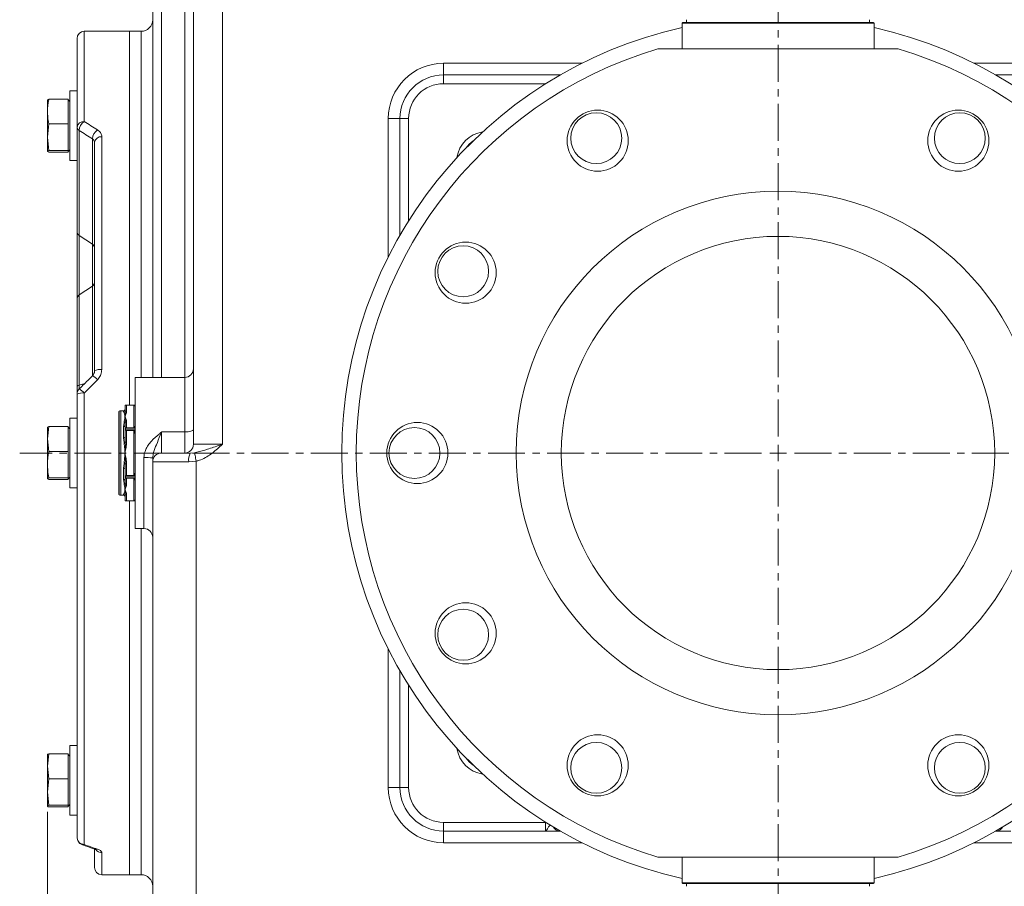
# Model space of a CAD drawing. Units: millimetres. Extents: x -3965 to -729, y -2885 to -590.
# Drawn here: x -1804 to -1465, y -2008 to -1710 of the extents above; entities that cross this region are included whole.
import ezdxf

# ---------------------------------------------------------------- set-up
doc = ezdxf.new("R2010")
doc.units = ezdxf.units.MM
doc.linetypes.add('CENTERX2', pattern=[20.32, 12.7, -2.54, 2.54, -2.54])
doc.layers.get('0').update_dxf_attribs({"lineweight": 40})
doc.layers.add('6文字层', color=4, linetype='Continuous', lineweight=15)
doc.layers.add('图层7', color=7, linetype='Continuous', lineweight=18)
doc.styles.add('TH_GBDIM', font='gbeitc.shx', dxfattribs={"width": 0.75, "bigfont": 'gbcbig.shx'})
doc.dimstyles.new('TH_GBDIM', dxfattribs={"dimscale": 1.1, "dimtxt": 12, "dimasz": 11, "dimexe": 2.3, "dimexo": 1.8, "dimgap": 2.2, "dimtad": 1, "dimtoh": 1, "dimdsep": 46, "dimtxsty": 'TH_GBDIM', "dimcen": 2.5, "dimclrd": 130, "dimclre": 130, "dimclrt": 3, "dimazin": 2, "dimtm": 1e-09, "dimtfac": 0.65, "dimtmove": 0, "dimatfit": 3, "dimfxl": 1, "dimtzin": 0, "dimlwd": -1, "dimlwe": -1, "dimarcsym": 0})

# ---------------------------------------------------------------- blocks, each defined once
blk = doc.blocks.new('*D57')
at = {"layer": '6文字层', "color": 130}
for p, q in [((-1082.05, -1906.8), (-1082.05, -2384.81)), ((-1794.23, -1982.24), (-1794.23, -2384.81)), ((-1783.23, -2382.28), (-1093.05, -2382.28))]:
    blk.add_line(p, q, dxfattribs=at)
for points in [[(-1783.23, -2380.45), (-1783.23, -2384.11), (-1794.23, -2382.28)], [(-1093.05, -2380.45), (-1093.05, -2384.11), (-1082.05, -2382.28)]]:
    blk.add_solid(points, dxfattribs=at)
at = {"layer": 'Defpoints', "color": 0}
for p in [(-1082.05, -1904.82), (-1794.23, -1980.26), (-1082.05, -2382.28)]:
    blk.add_point(p, dxfattribs=at)
at = {"layer": '6文字层', "color": 3, "insert": (-1438.14, -2368.86), "char_height": 13.2, "attachment_point": 5, "style": 'TH_GBDIM'}
blk.add_mtext('{\\H1.6667x;710}', dxfattribs=at)

msp = doc.modelspace()

# ---------------------------------------------------------------- linework, layer by layer
at = {"color": 7, "linetype": 'Continuous', "lineweight": 15}
for p, q in [((-1758.054, -1832.826), (-1758.054, -1685.878)), ((-1755.054, -1685.878), (-1755.054, -1832.826)), ((-1747.054, -1832.826), (-1747.054, -1685.878)), ((-1744.054, -1855.826), (-1744.054, -1686.093)), ((-1734.054, -1686.093), (-1734.054, -1855.826)), ((-1575.804, -1710.826), (-1576.054, -1711.076)), ((-1576.054, -1711.076), (-1576.054, -1719.826)), ((-1544.543, -1711.076), (-1576.054, -1711.076)), ((-1575.804, -1710.826), (-1544.532, -1710.826)), ((-1574.554, -1709.826), (-1574.554, -1710.826)), ((-1510.054, -1711.076), (-1544.543, -1711.076)), ((-1544.532, -1710.826), (-1510.304, -1710.826)), ((-1511.554, -1710.826), (-1511.554, -1709.826)), ((-1510.054, -1711.076), (-1510.304, -1710.826)), ((-1510.054, -1719.826), (-1510.054, -1711.076)), ((-1766.054, -1713.826), (-1781.554, -1713.826)), ((-1781.554, -1713.826), (-1781.554, -1744.829)), ((-1762.054, -1713.826), (-1766.054, -1713.826)), ((-1766.054, -1842.326), (-1766.054, -1713.826)), ((-1762.054, -1832.826), (-1762.054, -1713.826)), ((-1784.054, -1746.795), (-1784.054, -1716.326)), ((-1584.333, -1719.826), (-1501.774, -1719.826)), ((-1658.054, -1724.826), (-1658.054, -1728.826)), ((-1658.054, -1724.826), (-1610.463, -1724.826)), ((-1475.644, -1724.826), (-1428.054, -1724.826)), ((-1658.054, -1731.826), (-1658.054, -1728.826)), ((-1658.054, -1728.826), (-1617.887, -1728.826)), ((-1468.22, -1728.826), (-1428.054, -1728.826)), ((-1622.872, -1731.826), (-1658.054, -1731.826)), ((-1784.054, -1734.242), (-1786.554, -1734.242)), ((-1786.554, -1758.242), (-1786.554, -1734.242)), ((-1793.734, -1737.109), (-1794.234, -1737.391)), ((-1794.234, -1741.394), (-1794.234, -1737.391)), ((-1787.154, -1737.109), (-1793.734, -1737.109)), ((-1787.154, -1737.109), (-1787.154, -1740.604)), ((-1786.554, -1737.927), (-1787.135, -1737.345)), ((-1794.234, -1750.245), (-1794.234, -1741.394)), ((-1787.154, -1740.604), (-1787.154, -1742.183)), ((-1787.154, -1742.183), (-1787.154, -1745.678)), ((-1794.234, -1750.245), (-1793.734, -1745.678)), ((-1787.154, -1745.678), (-1793.734, -1745.678)), ((-1787.154, -1745.678), (-1787.154, -1749.404)), ((-1673.054, -1743.826), (-1677.054, -1743.826)), ((-1677.054, -1791.416), (-1677.054, -1743.826)), ((-1670.054, -1743.826), (-1673.054, -1743.826)), ((-1673.054, -1783.992), (-1673.054, -1743.826)), ((-1670.054, -1743.826), (-1670.054, -1779.007)), ((-1787.154, -1749.404), (-1787.154, -1751.086)), ((-1784.054, -1782.911), (-1784.054, -1746.795)), ((-1783.321, -1747.955), (-1783.321, -1784.07)), ((-1775.554, -1750.087), (-1775.554, -1830.125)), ((-1793.734, -1754.812), (-1794.234, -1750.245)), ((-1794.234, -1755.094), (-1794.234, -1750.245)), ((-1787.154, -1751.086), (-1787.154, -1754.812)), ((-1778.786, -1787.046), (-1778.786, -1750.816)), ((-1778.054, -1830.619), (-1778.054, -1751.962)), ((-1794.234, -1755.094), (-1793.734, -1754.812)), ((-1793.734, -1755.376), (-1794.234, -1755.094)), ((-1787.154, -1754.812), (-1793.734, -1754.812)), ((-1787.154, -1755.376), (-1793.734, -1755.376)), ((-1787.154, -1754.812), (-1787.154, -1755.042)), ((-1787.154, -1755.042), (-1787.154, -1755.121)), ((-1787.154, -1755.146), (-1787.154, -1755.376)), ((-1787.135, -1755.139), (-1786.554, -1754.557)), ((-1786.554, -1758.242), (-1784.054, -1758.242)), ((-1784.054, -1805.696), (-1784.054, -1782.911)), ((-1778.786, -1787.046), (-1783.321, -1784.07)), ((-1783.321, -1784.07), (-1783.321, -1804.491)), ((-1778.786, -1801.401), (-1778.786, -1787.046)), ((-1778.786, -1801.401), (-1783.321, -1804.491)), ((-1778.786, -1832.22), (-1778.786, -1801.401)), ((-1784.054, -1835.976), (-1784.054, -1805.696)), ((-1783.321, -1804.491), (-1783.321, -1835.458)), ((-1747.054, -1832.826), (-1764.054, -1832.826)), ((-1764.054, -1858.826), (-1764.054, -1832.826)), ((-1747.054, -1851.603), (-1747.054, -1832.826)), ((-1784.054, -1838.575), (-1784.054, -1835.976)), ((-1781.382, -1834.889), (-1783.321, -1835.458)), ((-1783.321, -1835.458), (-1783.321, -1836.82)), ((-1784.054, -1991.107), (-1784.054, -1838.575)), ((-1781.554, -1838.219), (-1781.554, -1993.428)), ((-1769.654, -1872.94), (-1769.654, -1844.711)), ((-1769.554, -1873.24), (-1769.554, -1844.411)), ((-1768.054, -1844.326), (-1769.054, -1844.326)), ((-1769.054, -1844.326), (-1769.054, -1873.326)), ((-1768.054, -1844.502), (-1768.054, -1844.326)), ((-1767.909, -1844.848), (-1768.054, -1844.502)), ((-1767.554, -1844.009), (-1767.554, -1842.66)), ((-1764.054, -1842.326), (-1767.461, -1842.326)), ((-1767.296, -1842.328), (-1764.554, -1842.328)), ((-1767.054, -1842.395), (-1767.054, -1844.381)), ((-1764.554, -1842.395), (-1767.054, -1842.395)), ((-1764.554, -1842.328), (-1764.554, -1842.395)), ((-1764.554, -1850.141), (-1764.554, -1842.395)), ((-1784.054, -1846.826), (-1786.554, -1846.826)), ((-1786.554, -1870.826), (-1786.554, -1846.826)), ((-1767.054, -1848.156), (-1767.054, -1850.141)), ((-1794.234, -1853.977), (-1793.734, -1849.692)), ((-1793.734, -1849.692), (-1794.234, -1849.974)), ((-1794.234, -1853.977), (-1794.234, -1849.974)), ((-1787.154, -1849.692), (-1793.734, -1849.692)), ((-1787.154, -1849.692), (-1787.154, -1853.188)), ((-1786.554, -1850.511), (-1787.135, -1849.929)), ((-1768.054, -1849.708), (-1767.909, -1848.497)), ((-1768.054, -1853.62), (-1768.054, -1849.708)), ((-1767.554, -1850.743), (-1767.554, -1849.394)), ((-1767.554, -1853.44), (-1767.554, -1850.743)), ((-1764.554, -1850.316), (-1767.296, -1850.316)), ((-1767.296, -1850.838), (-1764.554, -1850.838)), ((-1767.054, -1850.141), (-1764.554, -1850.141)), ((-1767.054, -1851.08), (-1767.054, -1855.051)), ((-1764.554, -1851.08), (-1767.054, -1851.08)), ((-1764.554, -1850.316), (-1764.554, -1850.141)), ((-1764.554, -1850.838), (-1764.554, -1851.08)), ((-1764.554, -1866.571), (-1764.554, -1851.08)), ((-1755.054, -1851.603), (-1755.054, -1858.826)), ((-1755.054, -1851.603), (-1747.054, -1851.603)), ((-1747.054, -1858.826), (-1747.054, -1851.603)), ((-1793.734, -1858.262), (-1794.234, -1853.977)), ((-1794.234, -1862.828), (-1794.234, -1853.977)), ((-1787.154, -1853.188), (-1787.154, -1854.766)), ((-1787.154, -1854.766), (-1787.154, -1858.262)), ((-1767.909, -1855.176), (-1768.054, -1853.62)), ((-1767.482, -1855.051), (-1767.054, -1855.051)), ((-1787.154, -1858.262), (-1793.734, -1858.262)), ((-1787.154, -1858.262), (-1787.154, -1861.987)), ((-1744.054, -1855.826), (-1734.054, -1855.826)), ((-1764.054, -1884.826), (-1764.054, -1858.826)), ((-1761.054, -1884.826), (-1761.054, -1860.364)), ((-1758.054, -1861.826), (-1758.054, -1860.541)), ((-1745.637, -1861.826), (-1758.054, -1861.826)), ((-1758.054, -2018.035), (-1758.054, -1861.826)), ((-1755.054, -1858.826), (-1745.121, -1858.826)), ((-1743.054, -1861.609), (-1745.637, -1861.826)), ((-1745.121, -1858.826), (-1743.684, -1858.717)), ((-1743.054, -1861.609), (-1743.054, -2018.057)), ((-1794.234, -1867.677), (-1794.234, -1862.828)), ((-1787.154, -1861.987), (-1787.154, -1863.67)), ((-1787.154, -1863.67), (-1787.154, -1867.395)), ((-1768.054, -1864.031), (-1767.909, -1862.475)), ((-1768.054, -1867.943), (-1768.054, -1864.031)), ((-1767.554, -1866.908), (-1767.554, -1864.211)), ((-1767.054, -1862.6), (-1767.482, -1862.6)), ((-1767.054, -1862.6), (-1767.054, -1866.571)), ((-1794.234, -1867.677), (-1793.734, -1867.395)), ((-1793.734, -1867.959), (-1794.234, -1867.677)), ((-1787.154, -1867.395), (-1793.734, -1867.395)), ((-1787.154, -1867.959), (-1793.734, -1867.959)), ((-1787.154, -1867.395), (-1787.154, -1867.625)), ((-1787.154, -1867.625), (-1787.154, -1867.704)), ((-1787.154, -1867.729), (-1787.154, -1867.959)), ((-1787.135, -1867.722), (-1786.554, -1867.141)), ((-1767.909, -1869.154), (-1768.054, -1867.943)), ((-1767.554, -1868.257), (-1767.554, -1866.908)), ((-1764.554, -1866.814), (-1767.296, -1866.814)), ((-1767.296, -1867.335), (-1764.554, -1867.335)), ((-1767.054, -1866.571), (-1764.554, -1866.571)), ((-1767.054, -1867.51), (-1767.054, -1869.495)), ((-1764.554, -1867.51), (-1767.054, -1867.51)), ((-1764.554, -1866.814), (-1764.554, -1866.571)), ((-1764.554, -1867.335), (-1764.554, -1867.51)), ((-1764.554, -1875.256), (-1764.554, -1867.51)), ((-1786.554, -1870.826), (-1784.054, -1870.826)), ((-1769.054, -1873.326), (-1768.054, -1873.326)), ((-1768.054, -1873.149), (-1767.909, -1872.803)), ((-1768.054, -1873.326), (-1768.054, -1873.149)), ((-1767.554, -1874.991), (-1767.554, -1873.642)), ((-1767.461, -1875.326), (-1764.054, -1875.326)), ((-1764.554, -1875.323), (-1767.296, -1875.323)), ((-1767.054, -1873.27), (-1767.054, -1875.256)), ((-1767.054, -1875.256), (-1764.554, -1875.256)), ((-1766.054, -2003.826), (-1766.054, -1875.326)), ((-1764.554, -1875.323), (-1764.554, -1875.256)), ((-1764.054, -1884.826), (-1761.054, -1884.826)), ((-1762.054, -2003.826), (-1762.054, -1884.826)), ((-1677.054, -1973.826), (-1677.054, -1926.235)), ((-1673.054, -1973.826), (-1673.054, -1933.659)), ((-1670.054, -1938.644), (-1670.054, -1973.826)), ((-1784.054, -1959.409), (-1786.554, -1959.409)), ((-1786.554, -1983.409), (-1786.554, -1959.409)), ((-1794.234, -1966.56), (-1793.734, -1962.275)), ((-1794.234, -1966.56), (-1794.234, -1962.557)), ((-1787.154, -1962.275), (-1793.734, -1962.275)), ((-1787.154, -1962.275), (-1787.154, -1965.771)), ((-1786.554, -1963.094), (-1787.135, -1962.512)), ((-1793.734, -1970.845), (-1794.234, -1966.56)), ((-1794.234, -1975.412), (-1794.234, -1966.56)), ((-1787.154, -1965.771), (-1787.154, -1967.35)), ((-1787.154, -1967.35), (-1787.154, -1970.845)), ((-1794.234, -1975.412), (-1793.734, -1970.845)), ((-1787.154, -1970.845), (-1793.734, -1970.845)), ((-1787.154, -1970.845), (-1787.154, -1974.57)), ((-1793.734, -1979.978), (-1794.234, -1975.412)), ((-1794.234, -1980.26), (-1794.234, -1975.412)), ((-1787.154, -1974.57), (-1787.154, -1976.253)), ((-1787.154, -1976.253), (-1787.154, -1979.978)), ((-1673.054, -1973.826), (-1677.054, -1973.826)), ((-1670.054, -1973.826), (-1673.054, -1973.826)), ((-1787.154, -1979.978), (-1793.734, -1979.978)), ((-1787.154, -1979.978), (-1787.154, -1980.208)), ((-1787.154, -1980.208), (-1787.154, -1980.287)), ((-1787.154, -1980.312), (-1787.154, -1980.542)), ((-1787.135, -1980.306), (-1786.554, -1979.724)), ((-1787.154, -1980.542), (-1793.734, -1980.542)), ((-1786.554, -1983.409), (-1784.054, -1983.409)), ((-1658.054, -1985.826), (-1623.054, -1985.826)), ((-1658.054, -1985.826), (-1658.054, -1988.826)), ((-1623.054, -1985.826), (-1623.054, -1985.711)), ((-1623.054, -1988.826), (-1623.054, -1985.826)), ((-1622.872, -1985.826), (-1623.054, -1985.826)), ((-1623.054, -1988.826), (-1658.054, -1988.826)), ((-1658.054, -1988.826), (-1658.054, -1992.826)), ((-1618.054, -1988.729), (-1618.054, -1988.826)), ((-1617.887, -1988.826), (-1618.054, -1988.826)), ((-1468.054, -1988.826), (-1468.22, -1988.826)), ((-1468.054, -1988.826), (-1468.054, -1988.729)), ((-1610.463, -1992.826), (-1658.054, -1992.826)), ((-1428.054, -1992.826), (-1475.644, -1992.826)), ((-1778.054, -2001.326), (-1778.054, -1995.062)), ((-1775.554, -1996.265), (-1775.554, -2003.826)), ((-1501.774, -1997.826), (-1584.333, -1997.826)), ((-1576.054, -1997.826), (-1576.054, -2006.576)), ((-1510.054, -2006.576), (-1510.054, -1997.826)), ((-1775.554, -2003.826), (-1766.054, -2003.826)), ((-1766.054, -2003.826), (-1762.054, -2003.826)), ((-1576.054, -2006.576), (-1575.804, -2006.826)), ((-1576.054, -2006.576), (-1541.564, -2006.576)), ((-1541.576, -2006.826), (-1575.804, -2006.826)), ((-1574.554, -2006.826), (-1574.554, -2007.826)), ((-1510.304, -2006.826), (-1541.576, -2006.826)), ((-1541.564, -2006.576), (-1510.054, -2006.576)), ((-1511.554, -2007.826), (-1511.554, -2006.826)), ((-1510.304, -2006.826), (-1510.054, -2006.576))]:
    msp.add_line(p, q, dxfattribs=at)
at = {"color": 7, "linetype": 'Continuous', "lineweight": 15, "flags": 128}
for points in [[(-1784.054, -1835.976), (-1784.042, -1835.904), (-1784.006, -1835.833), (-1783.946, -1835.763), (-1783.863, -1835.695), (-1783.758, -1835.63), (-1783.632, -1835.569), (-1783.486, -1835.511), (-1783.321, -1835.458)], [(-1768.054, -1849.708), (-1767.956, -1849.702), (-1767.862, -1849.684), (-1767.776, -1849.655), (-1767.7, -1849.616), (-1767.638, -1849.568), (-1767.592, -1849.514), (-1767.563, -1849.455), (-1767.554, -1849.394)], [(-1767.296, -1850.838), (-1767.219, -1850.914), (-1767.137, -1850.996), (-1767.054, -1851.08)], [(-1747.054, -1851.603), (-1746.468, -1851.587), (-1745.906, -1851.54), (-1745.387, -1851.463), (-1744.932, -1851.359), (-1744.559, -1851.233), (-1744.282, -1851.089), (-1744.111, -1850.933), (-1744.054, -1850.77)], [(-1768.054, -1853.62), (-1767.956, -1853.616), (-1767.862, -1853.606), (-1767.776, -1853.59), (-1767.7, -1853.567), (-1767.638, -1853.54), (-1767.592, -1853.509), (-1767.563, -1853.475), (-1767.554, -1853.44)], [(-1743.054, -1861.609), (-1743.165, -1861.096), (-1743.274, -1860.599), (-1743.375, -1860.133), (-1743.467, -1859.713), (-1743.546, -1859.351), (-1743.61, -1859.059), (-1743.656, -1858.846), (-1743.684, -1858.717)], [(-1768.054, -1864.031), (-1767.956, -1864.035), (-1767.862, -1864.045), (-1767.776, -1864.061), (-1767.7, -1864.084), (-1767.638, -1864.111), (-1767.592, -1864.142), (-1767.563, -1864.176), (-1767.554, -1864.211)], [(-1768.054, -1867.943), (-1767.956, -1867.949), (-1767.862, -1867.967), (-1767.776, -1867.996), (-1767.7, -1868.035), (-1767.638, -1868.083), (-1767.592, -1868.137), (-1767.563, -1868.196), (-1767.554, -1868.257)], [(-1767.296, -1866.814), (-1767.219, -1866.737), (-1767.137, -1866.655), (-1767.054, -1866.571)]]:
    msp.add_lwpolyline(points, dxfattribs=at)
at = {"color": 7, "linetype": 'Continuous', "lineweight": 15}
for centre, radius in [((-1605.054, -1751.438), 10.5), ((-1605.554, -1750.572), 8.75), ((-1481.054, -1751.438), 10.5), ((-1480.554, -1750.572), 8.75), ((-1543.054, -1858.826), 90), ((-1650.441, -1796.826), 10.5), ((-1543.054, -1858.826), 74.5), ((-1651.307, -1796.326), 8.75), ((-1667.054, -1858.826), 10.5), ((-1668.054, -1858.826), 8.75), ((-1650.441, -1920.826), 10.5), ((-1651.307, -1921.326), 8.75), ((-1605.054, -1966.213), 10.5), ((-1481.054, -1966.213), 10.5), ((-1605.554, -1967.079), 8.75), ((-1480.554, -1967.079), 8.75)]:
    msp.add_circle(centre, radius, dxfattribs=at)
for centre, radius, start, end in [((-1762.054, -1709.826), 4, 270, 0), ((-1543.054, -1858.826), 150, 102.70903, 257.29097), ((-1543.054, -1858.826), 150, 282.70903, 77.29097), ((-1781.554, -1716.326), 2.5, 90, 180), ((-1543.054, -1858.826), 145, 106.54011, 253.45989), ((-1543.054, -1858.826), 145, 286.54011, 73.45989), ((-1658.054, -1743.826), 19, 90, 180), ((-1658.054, -1743.826), 15, 90, 180), ((-1658.054, -1743.826), 12, 90, 180), ((-1781.792, -1747.098), 2.282, 83.99475, 172.3527), ((-1779.397, -1748.112), 3.927, 123.30409, 177.70678), ((-1782.62, -1746.701), 1.436, 183.745, 240.78829), ((-1774.775, -1751.076), 4.019, 123.92357, 176.28889), ((-1775.827, -1752.326), 2.256, 83.03754, 170.69679), ((-1643.054, -1758.826), 10.5, 98.57846, 171.42154), ((-1643.054, -1758.826), 8.75, 123.29825, 146.70175), ((-1782.621, -1782.817), 1.436, 183.74464, 240.78898), ((-1779.487, -1788.3), 1.436, 3.74328, 60.79034), ((-1779.55, -1800.111), 1.499, 300.66092, 356.75405), ((-1782.557, -1805.781), 1.499, 120.6623, 176.75267), ((-1776.154, -1833.653), 3.579, 80.34221, 122.05032), ((-1747.054, -1829.826), 3, 270, 0), ((-1780.308, -1836.128), 4.113, 36.88274, 68.08007), ((-1781.554, -1838.575), 2.5, 134.74272, 180), ((-1785.548, -1841.368), 5.086, 38.24726, 63.94084), ((-1782.166, -1842.884), 4.704, 82.52065, 113.65575), ((-1769.154, -1844.711), 0.5, 143.1301, 180), ((-1769.054, -1845.826), 1.5, 90, 109.47122), ((-1768.054, -1843.826), 0.5, 270, 0), ((-1768.051, -1844.006), 0.497, 269.65046, 359.64676), ((-1767.932, -1844.327), 0.521, 272.42613, 329.75189), ((-1767.065, -1844.9), 0.52, 88.76449, 143.30676), ((-1767.065, -1848.675), 0.52, 88.76446, 143.30658), ((-1767.827, -1848.004), 0.5, 260.54106, 313.7933), ((-1768.06, -1853.875), 1.31, 276.58386, 296.18849), ((-1747.054, -1855.826), 3, 270, 0), ((-1760.306, -1873.174), 12.832, 79.88955, 93.33887), ((-1755.054, -1861.826), 3, 90, 180), ((-1740.896, -1861.098), 4.797, 151.72799, 188.72515), ((-1768.06, -1863.776), 1.31, 63.81151, 83.41614), ((-1767.827, -1869.647), 0.5, 46.2067, 99.45894), ((-1767.065, -1868.976), 0.52, 216.69342, 271.23554), ((-1769.154, -1872.94), 0.5, 180, 216.8699), ((-1769.054, -1871.826), 1.5, 250.52878, 270), ((-1768.051, -1873.646), 0.497, 0.35324, 90.34954), ((-1768.054, -1873.826), 0.5, 0, 90), ((-1767.932, -1873.324), 0.521, 30.24811, 87.57387), ((-1767.065, -1872.751), 0.52, 216.69324, 271.23551), ((-1761.054, -1887.826), 3, 0, 90), ((-1643.054, -1958.826), 10.5, 188.57846, 261.42154), ((-1643.054, -1958.826), 8.75, 213.29825, 236.70175), ((-1658.054, -1973.826), 19, 180, 270), ((-1658.054, -1973.826), 15, 180, 270), ((-1658.054, -1973.826), 12, 180, 270), ((-1618.054, -1986.326), 2.5, 205.44187, 270), ((-1468.054, -1986.326), 2.5, 270, 334.55813), ((-1781.554, -1991.107), 2.5, 180, 249.57933), ((-1781.64, -1991.014), 2.415, 182.20885, 272.05032), ((-1782.019, -1992.293), 1.227, 250.62297, 292.28734), ((-1777.446, -1993.93), 1.223, 251.8684, 290.46703), ((-1775.576, -1993.731), 2.535, 215.8811, 270.49923), ((-1775.554, -2001.326), 2.5, 180, 270), ((-1762.054, -2007.826), 4, 0, 90)]:
    msp.add_arc(centre, radius, start, end, dxfattribs=at)
for centre, major_axis, ratio, start_param, end_param in [((-1774.518, -1858.826), (-129.072, 132.539), 0.4556212, 5.1675405, 5.199388), ((-1776.286, -1859.985), (129.669, -129.669), 0.4557263, 2.0159468, 2.0477942), ((-1774.518, -1858.826), (141.821, 144.356), 0.0962742, 1.4906578, 1.5225053), ((-1767.054, -1842.66), (0, -0.577), 0.8660254, 4.0950856, 4.712389), ((-1767.054, -1842.828), (-0.433, 0.433), 0.5773503, 5.2359878, 5.7413483), ((-1767.054, -1850.743), (0.5, 0), 0.5773503, 2.5242893, 3.1415927), ((-1767.054, -1850.574), (0.433, 0.433), 0.5773503, 1.0471976, 1.5525581), ((-1767.054, -1866.908), (0.5, 0), 0.5773503, 3.1415927, 3.758896), ((-1767.054, -1867.077), (-0.433, 0.433), 0.5773503, 1.5890346, 2.0943951), ((-1767.054, -1874.991), (0, 0.577), 0.8660254, 1.5707963, 2.1880997), ((-1767.054, -1874.823), (0.433, 0.433), 0.5773503, 3.6834297, 4.1887902), ((-1774.518, -1858.826), (-113.887, 120.133), 0.712962, 2.1662266, 2.1980741)]:
    msp.add_ellipse(centre, major_axis=major_axis, ratio=ratio, start_param=start_param, end_param=end_param, dxfattribs=at)
for points, knots in [([(-1794.234, -1741.394), (-1794.142, -1739.996), (-1794.049, -1738.559), (-1793.743, -1737.147), (-1793.734, -1737.109)], [0, 0, 0, 0, 0.9730048, 1, 1, 1, 1]), ([(-1793.734, -1745.678), (-1793.809, -1745.32), (-1794.105, -1743.905), (-1794.179, -1742.467), (-1794.234, -1741.394)], [0, 0, 0, 0, 0.2530668, 1, 1, 1, 1]), ([(-1775.554, -1750.087), (-1775.56, -1749.963), (-1775.587, -1749.464), (-1775.943, -1748.601), (-1776.66, -1748.027), (-1777.018, -1747.741)], [0, 0, 0, 0, 0.1419726, 0.5719447, 1, 1, 1, 1]), ([(-1778.786, -1750.816), (-1778.607, -1750.954), (-1778.25, -1751.23), (-1778.07, -1751.653), (-1778.057, -1751.9), (-1778.054, -1751.962)], [0, 0, 0, 0, 0.4292576, 0.8584531, 1, 1, 1, 1]), ([(-1778.059, -1830.574), (-1778.057, -1830.612), (-1778.041, -1830.931), (-1778.202, -1831.527), (-1778.5, -1832.083), (-1778.754, -1832.285), (-1778.776, -1832.302)], [0, 0, 0, 0, 0.0614031, 0.5117458, 0.9588104, 1, 1, 1, 1]), ([(-1777.018, -1833.66), (-1776.892, -1833.524), (-1776.384, -1832.977), (-1775.72, -1831.802), (-1775.609, -1830.684), (-1775.554, -1830.125)], [0, 0, 0, 0, 0.1411762, 0.5698256, 1, 1, 1, 1]), ([(-1778.772, -1832.312), (-1779.151, -1832.685), (-1780.665, -1834.177), (-1782.178, -1835.675), (-1783.313, -1836.799)], [0, 0, 0, 0, 0.2500469, 1, 1, 1, 1]), ([(-1767.554, -1846.268), (-1767.554, -1846.264), (-1767.555, -1846.257), (-1767.558, -1846.239), (-1767.568, -1846.178), (-1767.605, -1845.94), (-1767.658, -1845.646), (-1767.751, -1845.216), (-1767.843, -1845.003), (-1767.909, -1844.848)], [0, 0, 0, 0, 0.0066181, 0.0112426, 0.0302316, 0.1061693, 0.4101589, 0.5708698, 1, 1, 1, 1]), ([(-1767.554, -1844.009), (-1767.547, -1844.121), (-1767.537, -1844.304), (-1767.497, -1844.51), (-1767.482, -1844.59)], [0, 0, 0, 0, 0.6127819, 1, 1, 1, 1]), ([(-1767.054, -1844.381), (-1767.054, -1844.386), (-1767.055, -1844.703), (-1767.201, -1845.333), (-1767.434, -1845.951), (-1767.552, -1846.264), (-1767.554, -1846.268)], [0, 0, 0, 0, 0.0085869, 0.4985196, 0.9937894, 1, 1, 1, 1]), ([(-1767.482, -1844.59), (-1767.467, -1844.722), (-1767.429, -1845.08), (-1767.484, -1845.627), (-1767.532, -1846.07), (-1767.552, -1846.251), (-1767.553, -1846.264), (-1767.554, -1846.268)], [0, 0, 0, 0, 0.26427813, 0.71280329, 0.97869743, 0.99342238, 1, 1, 1, 1]), ([(-1767.461, -1842.326), (-1767.454, -1842.326), (-1767.414, -1842.326), (-1767.349, -1842.327), (-1767.296, -1842.328)], [0, 0, 0, 0, 0.1938934, 1, 1, 1, 1]), ([(-1764.554, -1842.328), (-1764.496, -1842.328), (-1764.367, -1842.329), (-1764.187, -1842.331), (-1764.099, -1842.335), (-1764.054, -1842.337)], [0, 0, 0, 0, 0.28551663, 0.63509019, 1, 1, 1, 1]), ([(-1764.054, -1843.051), (-1764.054, -1843.028), (-1764.056, -1842.874), (-1764.09, -1842.679), (-1764.228, -1842.504), (-1764.347, -1842.433), (-1764.44, -1842.406), (-1764.505, -1842.397), (-1764.536, -1842.396), (-1764.554, -1842.395)], [0, 0, 0, 0, 0.0868138, 0.5876189, 0.8037518, 0.9062898, 0.9618553, 0.9774713, 1, 1, 1, 1]), ([(-1767.909, -1848.497), (-1767.844, -1848.139), (-1767.709, -1847.412), (-1767.62, -1846.713), (-1767.566, -1846.35), (-1767.554, -1846.272), (-1767.554, -1846.268)], [0, 0, 0, 0, 0.4292015, 0.873165, 0.993383, 1, 1, 1, 1]), ([(-1767.554, -1846.268), (-1767.552, -1846.272), (-1767.435, -1846.583), (-1767.202, -1847.201), (-1767.055, -1847.831), (-1767.054, -1848.15), (-1767.054, -1848.156)], [0, 0, 0, 0, 0.0062108, 0.497687, 0.9914131, 1, 1, 1, 1]), ([(-1767.554, -1846.268), (-1767.553, -1846.272), (-1767.552, -1846.286), (-1767.532, -1846.467), (-1767.484, -1846.943), (-1767.429, -1847.63), (-1767.467, -1848.166), (-1767.482, -1848.365)], [0, 0, 0, 0, 0.0065802, 0.0213014, 0.2871906, 0.7357259, 1, 1, 1, 1]), ([(-1767.482, -1848.365), (-1767.505, -1848.569), (-1767.544, -1848.903), (-1767.551, -1849.257), (-1767.554, -1849.394)], [0, 0, 0, 0, 0.6125954, 1, 1, 1, 1]), ([(-1767.296, -1850.316), (-1767.345, -1850.376), (-1767.411, -1850.457), (-1767.451, -1850.551), (-1767.461, -1850.576)], [0, 0, 0, 0, 0.7363351, 1, 1, 1, 1]), ([(-1767.461, -1850.576), (-1767.454, -1850.594), (-1767.414, -1850.687), (-1767.349, -1850.77), (-1767.296, -1850.838)], [0, 0, 0, 0, 0.1939026, 1, 1, 1, 1]), ([(-1764.054, -1848.619), (-1764.06, -1848.886), (-1764.07, -1849.24), (-1764.183, -1849.709), (-1764.273, -1849.938), (-1764.392, -1850.075), (-1764.458, -1850.118), (-1764.507, -1850.138), (-1764.539, -1850.14), (-1764.554, -1850.141)], [0, 0, 0, 0, 0.5087765, 0.6756489, 0.8700491, 0.9308706, 0.9592383, 0.9816969, 1, 1, 1, 1]), ([(-1764.054, -1850.045), (-1764.071, -1850.073), (-1764.122, -1850.154), (-1764.268, -1850.248), (-1764.425, -1850.31), (-1764.525, -1850.315), (-1764.554, -1850.316)], [0, 0, 0, 0, 0.1810656, 0.5209491, 0.8608436, 1, 1, 1, 1]), ([(-1764.554, -1850.838), (-1764.496, -1850.843), (-1764.367, -1850.857), (-1764.187, -1850.953), (-1764.099, -1851.056), (-1764.054, -1851.108)], [0, 0, 0, 0, 0.2855161, 0.6350736, 1, 1, 1, 1]), ([(-1764.054, -1853.258), (-1764.054, -1853.19), (-1764.056, -1852.732), (-1764.09, -1852.107), (-1764.228, -1851.489), (-1764.347, -1851.224), (-1764.44, -1851.121), (-1764.505, -1851.085), (-1764.536, -1851.082), (-1764.554, -1851.08)], [0, 0, 0, 0, 0.0868105, 0.5876139, 0.8037587, 0.9062886, 0.9618522, 0.9774715, 1, 1, 1, 1]), ([(-1761.054, -1860.364), (-1760.979, -1859.649), (-1760.882, -1858.722), (-1760.311, -1857.328), (-1759.619, -1856.122), (-1758.122, -1854.272), (-1756.521, -1852.833), (-1755.332, -1851.836), (-1755.058, -1851.607), (-1755.054, -1851.603)], [0, 0, 0, 0, 0.1937913, 0.2515812, 0.4089795, 0.5709768, 0.9008786, 0.9985936, 1, 1, 1, 1]), ([(-1758.054, -1860.541), (-1757.973, -1859.897), (-1757.768, -1858.248), (-1756.676, -1855.819), (-1755.767, -1853.482), (-1755.193, -1851.974), (-1755.056, -1851.609), (-1755.054, -1851.603)], [0, 0, 0, 0, 0.1985726, 0.5080232, 0.8821566, 0.9981681, 1, 1, 1, 1]), ([(-1767.554, -1853.44), (-1767.547, -1853.769), (-1767.537, -1854.304), (-1767.497, -1854.842), (-1767.482, -1855.051)], [0, 0, 0, 0, 0.6127841, 1, 1, 1, 1]), ([(-1767.482, -1855.051), (-1767.467, -1855.382), (-1767.429, -1856.275), (-1767.484, -1857.509), (-1767.532, -1858.428), (-1767.552, -1858.79), (-1767.553, -1858.817), (-1767.554, -1858.826)], [0, 0, 0, 0, 0.2642786, 0.712807, 0.9786984, 0.9934216, 1, 1, 1, 1]), ([(-1767.054, -1855.051), (-1767.054, -1855.062), (-1767.055, -1855.695), (-1767.202, -1856.955), (-1767.434, -1858.192), (-1767.552, -1858.818), (-1767.554, -1858.826)], [0, 0, 0, 0, 0.0085884, 0.49852231, 0.9937913, 1, 1, 1, 1]), ([(-1794.234, -1862.828), (-1794.142, -1861.339), (-1794.049, -1859.807), (-1793.743, -1858.302), (-1793.734, -1858.262)], [0, 0, 0, 0, 0.9730052, 1, 1, 1, 1]), ([(-1767.554, -1858.826), (-1767.554, -1858.817), (-1767.555, -1858.804), (-1767.558, -1858.766), (-1767.568, -1858.644), (-1767.605, -1858.152), (-1767.658, -1857.488), (-1767.751, -1856.395), (-1767.843, -1855.69), (-1767.909, -1855.176)], [0, 0, 0, 0, 0.00661485, 0.01124368, 0.03022873, 0.10617129, 0.41016088, 0.57086703, 1, 1, 1, 1]), ([(-1743.684, -1858.717), (-1743.426, -1858.672), (-1741.92, -1858.407), (-1739.12, -1857.473), (-1736.116, -1856.494), (-1734.367, -1855.927), (-1734.06, -1855.828), (-1734.054, -1855.826)], [0, 0, 0, 0, 0.0808911, 0.4711406, 0.9071521, 0.9980487, 1, 1, 1, 1]), ([(-1734.054, -1855.826), (-1734.058, -1855.829), (-1735.176, -1856.865), (-1736.342, -1857.847), (-1737.503, -1858.826)], [0, 0, 0, 0, 0.0036602, 1, 1, 1, 1]), ([(-1767.909, -1862.475), (-1767.844, -1861.961), (-1767.709, -1860.917), (-1767.62, -1859.692), (-1767.566, -1858.99), (-1767.554, -1858.834), (-1767.554, -1858.826)], [0, 0, 0, 0, 0.4291995, 0.8731667, 0.9933842, 1, 1, 1, 1]), ([(-1767.554, -1858.826), (-1767.553, -1858.834), (-1767.552, -1858.861), (-1767.532, -1859.223), (-1767.484, -1860.142), (-1767.429, -1861.376), (-1767.467, -1862.269), (-1767.482, -1862.6)], [0, 0, 0, 0, 0.0065783, 0.0213016, 0.287193, 0.7357214, 1, 1, 1, 1]), ([(-1767.554, -1858.826), (-1767.552, -1858.833), (-1767.435, -1859.455), (-1767.202, -1860.691), (-1767.055, -1861.951), (-1767.054, -1862.59), (-1767.054, -1862.6)], [0, 0, 0, 0, 0.0062087, 0.4976875, 0.9914116, 1, 1, 1, 1]), ([(-1737.503, -1858.826), (-1737.67, -1858.951), (-1738.436, -1859.528), (-1739.891, -1860.458), (-1741.61, -1861.244), (-1742.703, -1861.52), (-1743.054, -1861.609)], [0, 0, 0, 0, 0.1003987, 0.4596719, 0.8266962, 1, 1, 1, 1]), ([(-1793.734, -1867.395), (-1793.809, -1867.013), (-1794.105, -1865.505), (-1794.179, -1863.973), (-1794.234, -1862.828)], [0, 0, 0, 0, 0.2530675, 1, 1, 1, 1]), ([(-1767.482, -1862.6), (-1767.505, -1862.93), (-1767.544, -1863.468), (-1767.551, -1864.003), (-1767.554, -1864.211)], [0, 0, 0, 0, 0.6125884, 1, 1, 1, 1]), ([(-1764.054, -1864.393), (-1764.06, -1864.79), (-1764.07, -1865.318), (-1764.183, -1865.979), (-1764.273, -1866.295), (-1764.392, -1866.482), (-1764.458, -1866.541), (-1764.507, -1866.567), (-1764.539, -1866.57), (-1764.554, -1866.571)], [0, 0, 0, 0, 0.50877329, 0.67564842, 0.87004698, 0.93087245, 0.95923511, 0.98169764, 1, 1, 1, 1]), ([(-1767.554, -1868.257), (-1767.547, -1868.473), (-1767.537, -1868.826), (-1767.497, -1869.158), (-1767.482, -1869.286)], [0, 0, 0, 0, 0.6127775, 1, 1, 1, 1]), ([(-1767.296, -1866.814), (-1767.345, -1866.875), (-1767.411, -1866.957), (-1767.451, -1867.051), (-1767.461, -1867.076)], [0, 0, 0, 0, 0.7363377, 1, 1, 1, 1]), ([(-1767.461, -1867.076), (-1767.454, -1867.094), (-1767.414, -1867.187), (-1767.349, -1867.269), (-1767.296, -1867.335)], [0, 0, 0, 0, 0.1938986, 1, 1, 1, 1]), ([(-1764.054, -1866.532), (-1764.071, -1866.562), (-1764.122, -1866.647), (-1764.268, -1866.743), (-1764.425, -1866.807), (-1764.525, -1866.812), (-1764.554, -1866.814)], [0, 0, 0, 0, 0.1810649, 0.5209441, 0.8608385, 1, 1, 1, 1]), ([(-1764.554, -1867.335), (-1764.496, -1867.341), (-1764.367, -1867.353), (-1764.187, -1867.448), (-1764.099, -1867.546), (-1764.054, -1867.596)], [0, 0, 0, 0, 0.2855081, 0.6350638, 1, 1, 1, 1]), ([(-1764.054, -1869.032), (-1764.054, -1868.987), (-1764.056, -1868.684), (-1764.09, -1868.254), (-1764.228, -1867.81), (-1764.347, -1867.616), (-1764.44, -1867.54), (-1764.505, -1867.514), (-1764.536, -1867.511), (-1764.554, -1867.51)], [0, 0, 0, 0, 0.0868114, 0.5876119, 0.8037626, 0.9062852, 0.9618503, 0.9774713, 1, 1, 1, 1]), ([(-1767.554, -1871.383), (-1767.554, -1871.379), (-1767.555, -1871.372), (-1767.558, -1871.353), (-1767.568, -1871.291), (-1767.605, -1871.038), (-1767.658, -1870.667), (-1767.751, -1870.005), (-1767.843, -1869.513), (-1767.909, -1869.154)], [0, 0, 0, 0, 0.006616, 0.0112426, 0.0302278, 0.1061695, 0.4101626, 0.5708651, 1, 1, 1, 1]), ([(-1767.909, -1872.803), (-1767.844, -1872.647), (-1767.709, -1872.331), (-1767.62, -1871.805), (-1767.566, -1871.465), (-1767.554, -1871.387), (-1767.554, -1871.383)], [0, 0, 0, 0, 0.4291969, 0.8731647, 0.9933809, 1, 1, 1, 1]), ([(-1767.482, -1869.286), (-1767.467, -1869.485), (-1767.429, -1870.021), (-1767.484, -1870.708), (-1767.532, -1871.184), (-1767.552, -1871.365), (-1767.553, -1871.379), (-1767.554, -1871.383)], [0, 0, 0, 0, 0.2642741, 0.7128094, 0.9786986, 0.9934198, 1, 1, 1, 1]), ([(-1767.054, -1869.495), (-1767.054, -1869.501), (-1767.055, -1869.818), (-1767.201, -1870.447), (-1767.434, -1871.066), (-1767.552, -1871.379), (-1767.554, -1871.383)], [0, 0, 0, 0, 0.0085869, 0.4985195, 0.9937893, 1, 1, 1, 1]), ([(-1767.554, -1871.383), (-1767.552, -1871.387), (-1767.435, -1871.697), (-1767.202, -1872.316), (-1767.055, -1872.946), (-1767.054, -1873.265), (-1767.054, -1873.27)], [0, 0, 0, 0, 0.0062106, 0.4976871, 0.9914131, 1, 1, 1, 1]), ([(-1767.554, -1871.383), (-1767.553, -1871.387), (-1767.552, -1871.4), (-1767.532, -1871.581), (-1767.484, -1872.024), (-1767.429, -1872.571), (-1767.467, -1872.929), (-1767.482, -1873.061)], [0, 0, 0, 0, 0.0065776, 0.0213026, 0.2871967, 0.7357219, 1, 1, 1, 1]), ([(-1767.482, -1873.061), (-1767.505, -1873.186), (-1767.544, -1873.391), (-1767.551, -1873.572), (-1767.554, -1873.642)], [0, 0, 0, 0, 0.6125944, 1, 1, 1, 1]), ([(-1767.296, -1875.323), (-1767.345, -1875.324), (-1767.411, -1875.325), (-1767.451, -1875.325), (-1767.461, -1875.326)], [0, 0, 0, 0, 0.7363044, 1, 1, 1, 1]), ([(-1764.054, -1874.6), (-1764.06, -1874.73), (-1764.07, -1874.903), (-1764.183, -1875.096), (-1764.273, -1875.183), (-1764.392, -1875.232), (-1764.458, -1875.248), (-1764.507, -1875.255), (-1764.539, -1875.256), (-1764.554, -1875.256)], [0, 0, 0, 0, 0.5087755, 0.6756468, 0.8700468, 0.9308687, 0.9592388, 0.9816968, 1, 1, 1, 1]), ([(-1764.054, -1875.313), (-1764.071, -1875.314), (-1764.122, -1875.319), (-1764.268, -1875.321), (-1764.425, -1875.323), (-1764.525, -1875.323), (-1764.554, -1875.323)], [0, 0, 0, 0, 0.1810624, 0.5209335, 0.8608385, 1, 1, 1, 1]), ([(-1793.734, -1962.275), (-1793.743, -1962.278), (-1794.049, -1962.371), (-1794.142, -1962.465), (-1794.234, -1962.557)], [0, 0, 0, 0, 0.0269951, 1, 1, 1, 1]), ([(-1794.234, -1980.26), (-1794.142, -1980.168), (-1794.049, -1980.074), (-1793.743, -1979.981), (-1793.734, -1979.978)], [0, 0, 0, 0, 0.9730049, 1, 1, 1, 1]), ([(-1793.734, -1980.542), (-1793.809, -1980.519), (-1794.105, -1980.426), (-1794.179, -1980.331), (-1794.234, -1980.26)], [0, 0, 0, 0, 0.2530671, 1, 1, 1, 1]), ([(-1621.254, -1986.779), (-1621.424, -1986.904), (-1621.873, -1987.236), (-1622.38, -1988.088), (-1622.702, -1988.61), (-1622.913, -1988.797), (-1623.009, -1988.825), (-1623.053, -1988.826), (-1623.054, -1988.826)], [0, 0, 0, 0, 0.1838385, 0.4870765, 0.760979, 0.8896854, 0.9973664, 1, 1, 1, 1]), ([(-1618.054, -1988.826), (-1618.11, -1988.826), (-1618.222, -1988.826), (-1619.099, -1988.826), (-1620.305, -1988.826), (-1621.595, -1988.826), (-1622.411, -1988.826), (-1622.869, -1988.826), (-1622.96, -1988.826), (-1623.049, -1988.826), (-1623.054, -1988.826)], [0, 0, 0, 0, 0.2125164, 0.4251912, 0.6423903, 0.8178722, 0.9640059, 0.9651153, 0.9982322, 1, 1, 1, 1]), ([(-1463.054, -1988.826), (-1463.058, -1988.826), (-1463.147, -1988.826), (-1463.238, -1988.826), (-1463.696, -1988.826), (-1464.512, -1988.826), (-1465.802, -1988.826), (-1467.008, -1988.826), (-1467.885, -1988.826), (-1467.997, -1988.826), (-1468.054, -1988.826)], [0, 0, 0, 0, 0.0017682, 0.0348851, 0.0359945, 0.1821278, 0.3576096, 0.5748091, 0.7874836, 1, 1, 1, 1]), ([(-1782.426, -1993.45), (-1782.043, -1993.592), (-1780.511, -1994.159), (-1778.977, -1994.693), (-1777.827, -1995.093)], [0, 0, 0, 0, 0.24994254, 1, 1, 1, 1]), ([(-1777.835, -1995.092), (-1777.811, -1995.1), (-1777.639, -1995.153), (-1777.483, -1995.238), (-1777.49, -1995.233), (-1777.492, -1995.231)], [0, 0, 0, 0, 0.095088, 0.7086392, 1, 1, 1, 1]), ([(-1775.554, -1996.265), (-1775.56, -1996.205), (-1775.587, -1995.964), (-1775.943, -1995.53), (-1776.66, -1995.228), (-1777.018, -1995.076)], [0, 0, 0, 0, 0.1419734, 0.5719439, 1, 1, 1, 1])]:
    msp.add_open_spline(points, degree=3, knots=knots, dxfattribs=at)
at = {"layer": '图层7', "color": 1, "linetype": 'CENTERX2', "lineweight": 15}
for p, q in [((-1543.054, -1853.111), (-1543.054, -1513.066)), ((-1543.054, -1858.826), (-1543.054, -1855.968)), ((-1548.768, -1858.826), (-1803.775, -1858.826)), ((-1543.054, -1858.826), (-1545.911, -1858.826)), ((-1543.054, -1858.826), (-1543.054, -1861.683)), ((-1543.054, -1858.826), (-1540.197, -1858.826)), ((-1537.339, -1858.826), (-1068.16, -1858.826)), ((-1543.054, -1864.54), (-1543.054, -2215.761))]:
    msp.add_line(p, q, dxfattribs=at)

# ---------------------------------------------------------------- dimensions: what is measured, and where the dimension line sits
at = {"layer": '6文字层'}
dim = msp.add_linear_dim(base=(-1082.054, -2382.28), p1=(-1794.234, -1980.26), p2=(-1082.054, -1904.825), text='{\\H1.6667x;710}', dimstyle='TH_GBDIM', override={"dimasz": 10}, dxfattribs=at)
dim.commit()
dim.dimension.update_dxf_attribs({"geometry": '*D57', "text_midpoint": (-1438.144, -2368.86)})

doc.saveas('drawing.dxf')
